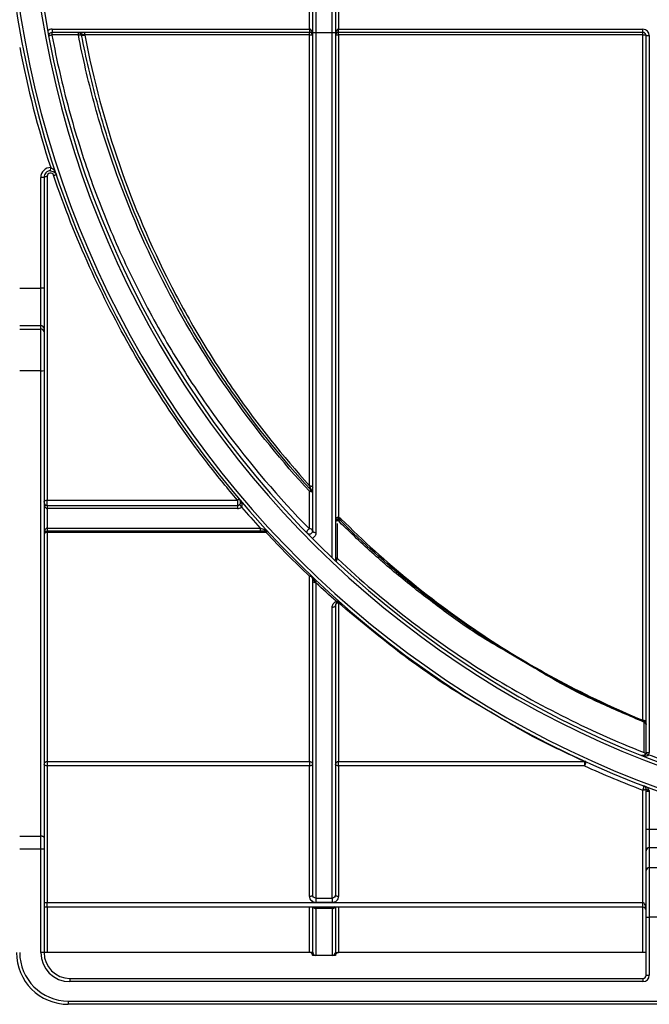
# Model space of a CAD drawing. Units: millimetres. Extents: x 8 to 493, y -84 to 291.
# Drawn here: x 138 to 152, y 195 to 216 of the extents above; entities that cross this region are included whole.
import ezdxf

# ---------------------------------------------------------------- set-up
doc = ezdxf.new("R2010")
doc.units = ezdxf.units.MM

msp = doc.modelspace()

# ---------------------------------------------------------------- linework, layer by layer
at = {"color": 7, "linetype": 'Continuous', "lineweight": 25}
for p, q in [((144.140028, 216.196864), (144.140028, 230.981955)), ((144.211456, 230.981332), (144.211456, 216.196241)), ((144.568599, 216.196241), (144.568599, 230.981332)), ((144.640028, 230.981955), (144.640028, 216.196864)), ((144.068599, 216.26767), (144.068599, 216.696241)), ((144.711456, 216.696241), (144.711456, 216.26767)), ((138.395705, 216.26767), (138.395705, 216.196241)), ((138.395705, 216.26767), (144.068599, 216.26767)), ((144.068599, 216.26767), (144.068599, 216.196241)), ((144.711456, 216.196241), (144.711456, 216.26767)), ((144.711456, 216.26767), (151.416575, 216.26767)), ((151.416575, 216.196241), (151.416575, 216.26767)), ((144.068599, 216.196241), (138.395705, 216.196241)), ((138.395705, 216.139904), (138.395705, 216.196241)), ((138.976812, 216.139904), (138.395705, 216.139904)), ((138.976812, 216.139904), (138.976812, 216.196241)), ((139.117381, 216.139904), (139.117381, 216.196241)), ((144.068599, 216.139904), (139.117381, 216.139904)), ((144.068599, 216.139904), (144.068599, 216.196241)), ((144.071456, 206.200771), (144.071456, 216.137056)), ((144.140028, 205.207791), (144.140028, 216.196864)), ((144.211456, 216.196241), (144.568599, 216.196241)), ((144.211456, 216.196241), (144.211456, 205.168802)), ((144.568599, 204.614397), (144.568599, 216.196241)), ((144.640028, 216.196864), (144.640028, 204.577665)), ((144.708599, 216.137056), (144.708599, 205.504271)), ((151.416575, 216.196241), (144.711456, 216.196241)), ((144.711456, 216.139904), (144.711456, 216.196241)), ((151.416575, 216.139904), (144.711456, 216.139904)), ((151.416575, 216.139904), (151.416575, 216.196241)), ((151.419432, 201.030445), (151.419432, 216.137056)), ((151.488004, 200.323134), (151.488004, 216.124812)), ((151.488004, 216.124812), (151.559432, 216.124812)), ((151.559432, 216.124812), (151.559432, 200.323134)), ((138.363829, 213.143652), (138.365276, 213.215066)), ((138.218079, 213.000824), (138.14665, 213.000824)), ((138.14665, 210.560122), (138.14665, 213.000824)), ((138.218079, 213.000824), (138.218079, 210.560122)), ((138.289507, 213.02368), (138.289507, 205.885116)), ((137.68234, 210.560122), (138.14665, 210.560122)), ((138.14665, 209.729042), (138.14665, 210.560122)), ((138.218079, 210.560122), (138.14665, 210.560122)), ((138.218079, 210.560122), (138.218079, 209.677099)), ((138.14665, 209.729042), (137.68234, 209.729042)), ((138.14665, 209.655165), (138.14665, 209.729042)), ((137.68234, 209.655165), (138.14665, 209.655165)), ((138.14665, 208.733856), (138.14665, 209.655165)), ((138.218079, 209.677099), (138.218079, 209.603223)), ((138.218079, 209.603223), (138.218079, 208.739495)), ((138.14665, 208.733856), (137.68234, 208.733856)), ((138.14665, 198.474403), (138.14665, 208.733856)), ((138.218079, 208.739495), (138.218079, 198.445844)), ((144.071456, 205.253934), (144.071456, 206.079688)), ((138.289507, 205.885116), (142.480373, 205.885116)), ((138.289507, 205.76767), (138.289507, 205.885116)), ((142.480373, 205.885116), (142.480373, 205.76767)), ((138.289507, 205.76767), (138.289507, 205.696241)), ((138.289507, 205.76767), (142.480373, 205.76767)), ((138.289507, 205.696241), (138.289507, 205.26767)), ((142.480373, 205.696241), (138.289507, 205.696241)), ((142.480373, 205.76767), (142.480373, 205.696241)), ((142.526719, 205.784747), (142.573065, 205.730395)), ((138.289507, 205.26767), (138.289507, 205.196241)), ((138.289507, 205.26767), (142.98171, 205.26767)), ((142.98171, 205.196241), (138.289507, 205.196241)), ((138.289507, 205.17314), (138.289507, 205.196241)), ((138.289507, 205.17314), (138.289507, 200.119877)), ((143.112655, 205.17314), (138.289507, 205.17314)), ((142.98171, 205.26767), (142.98171, 205.196241)), ((143.112655, 205.196241), (143.112655, 205.17314)), ((144.068599, 200.119877), (144.068599, 204.204996)), ((144.140028, 197.174278), (144.140028, 204.104039)), ((144.211456, 204.061196), (144.211456, 197.109956)), ((144.568599, 197.109956), (144.568599, 203.51903)), ((144.640028, 203.563759), (144.640028, 197.174278)), ((144.711456, 203.617136), (144.711456, 200.119877)), ((149.030006, 202.181556), (148.41811, 202.541745)), ((151.445147, 200.319595), (151.445147, 200.976158)), ((151.483084, 200.297083), (151.549592, 200.271032)), ((151.488004, 200.323134), (151.559432, 200.323134)), ((138.289507, 200.119877), (144.068599, 200.119877)), ((138.289507, 200.119877), (138.289507, 200.026836)), ((138.289507, 200.026836), (138.289507, 197.010273)), ((144.068599, 200.026836), (138.289507, 200.026836)), ((144.068599, 200.119877), (144.068599, 200.026836)), ((144.068599, 197.14596), (144.068599, 200.026836)), ((144.711456, 200.119877), (150.129943, 200.119877)), ((144.711456, 200.026836), (144.711456, 200.119877)), ((144.711456, 200.026836), (144.711456, 197.14596)), ((150.129943, 200.026836), (144.711456, 200.026836)), ((150.129943, 200.119877), (150.129943, 200.026836)), ((151.416575, 197.010273), (151.416575, 199.490412)), ((151.488004, 199.465004), (151.559432, 199.465004)), ((151.488004, 198.629757), (151.488004, 199.465004)), ((151.559432, 199.465004), (151.559432, 198.629757)), ((137.68234, 198.474403), (138.14665, 198.474403)), ((138.14665, 198.188814), (138.14665, 198.474403)), ((138.218079, 198.445844), (138.218079, 198.188814)), ((151.488004, 198.629757), (151.559432, 198.629757)), ((151.488004, 198.150844), (151.488004, 198.629757)), ((151.559432, 198.629757), (151.559432, 198.21926)), ((151.559432, 198.629757), (151.988004, 198.629757)), ((151.559432, 198.21926), (151.559432, 197.783796)), ((151.988004, 198.21926), (151.559432, 198.21926)), ((138.14665, 198.188814), (137.68234, 198.188814)), ((138.218079, 198.188814), (138.14665, 198.188814)), ((138.14665, 195.910527), (138.14665, 198.188814)), ((138.218079, 198.188814), (138.218079, 195.910527)), ((151.488004, 197.71538), (151.488004, 198.150844)), ((151.559432, 197.783796), (151.559432, 196.689137)), ((151.559432, 197.783796), (151.988004, 197.783796)), ((151.488004, 196.689137), (151.488004, 197.71538)), ((138.289507, 196.910527), (138.218079, 196.910527)), ((138.289507, 196.910527), (138.289507, 197.010273)), ((138.289507, 197.010273), (151.416575, 197.010273)), ((151.416575, 196.910527), (138.289507, 196.910527)), ((144.140028, 195.916438), (144.140028, 196.907901)), ((144.211456, 197.109956), (144.568599, 197.109956)), ((144.211456, 197.109956), (144.211456, 197.01461)), ((144.568599, 197.01461), (144.211456, 197.01461)), ((144.568599, 197.109956), (144.568599, 197.01461)), ((144.640028, 196.910527), (144.640028, 195.910723)), ((151.416575, 196.910527), (151.416575, 197.010273)), ((144.574376, 196.89384), (144.211325, 196.89384)), ((144.211325, 196.89384), (144.211325, 196.880756)), ((144.57432, 196.880756), (144.211325, 196.880756)), ((144.211456, 196.87908), (144.211456, 195.845009)), ((144.574313, 195.845009), (144.574313, 196.880391)), ((151.488004, 195.410527), (151.488004, 196.689137)), ((151.488004, 196.689137), (151.559432, 196.689137)), ((151.559432, 196.689137), (151.559432, 195.410527)), ((151.988004, 196.689137), (151.559432, 196.689137)), ((138.218079, 195.910527), (138.14665, 195.910527)), ((138.289507, 195.910527), (138.218079, 195.910527)), ((144.062678, 195.910527), (138.289507, 195.910527)), ((144.068844, 195.910527), (144.062678, 195.910527)), ((144.068599, 195.916438), (144.140028, 195.916438)), ((144.211456, 195.845009), (144.140028, 195.845009)), ((144.574313, 195.845009), (144.211456, 195.845009)), ((144.640028, 195.845009), (144.574313, 195.845009)), ((144.640028, 195.910723), (144.711456, 195.910723)), ((144.711456, 195.910527), (144.711211, 195.910527)), ((144.711456, 195.910723), (144.711456, 195.910527)), ((151.416575, 195.910527), (144.711456, 195.910527)), ((151.488004, 195.910527), (151.416575, 195.910527)), ((151.488004, 195.410527), (151.559432, 195.410527)), ((138.789507, 195.339098), (138.789507, 195.26767)), ((138.789507, 195.339098), (151.416575, 195.339098)), ((151.416575, 195.26767), (138.789507, 195.26767)), ((151.416575, 195.339098), (151.416575, 195.26767)), ((138.753769, 194.839098), (179.488004, 194.839098)), ((138.753769, 194.839098), (138.753769, 194.76767)), ((179.488004, 194.76767), (138.753769, 194.76767))]:
    msp.add_line(p, q, dxfattribs=at)
at = {"color": 1, "linetype": 'Continuous', "lineweight": 25}
for p, q in [((144.682885, 205.44729), (144.682885, 205.417248)), ((144.682885, 205.369397), (144.682885, 204.607763)), ((138.289507, 196.910527), (138.289507, 195.910527)), ((144.068599, 195.916438), (144.068599, 196.910527)), ((144.711456, 196.910527), (144.711456, 195.910723)), ((151.416575, 195.910527), (151.416575, 196.910527))]:
    msp.add_line(p, q, dxfattribs=at)
at = {"color": 7, "linetype": 'Continuous', "lineweight": 25, "flags": 128}
for points in [[(138.218079, 213.000824), (138.219451, 213.005283), (138.223516, 213.00957), (138.230117, 213.013522), (138.239, 213.016985), (138.249824, 213.019828), (138.262173, 213.02194), (138.275572, 213.02324), (138.289507, 213.02368)], [(138.428644, 213.046358), (138.441071, 213.049727), (138.453081, 213.052215), (138.464269, 213.053742), (138.474259, 213.054253), (138.482716, 213.053733), (138.489354, 213.0522), (138.493951, 213.049703), (138.496352, 213.046329)], [(144.071456, 206.200771), (144.084834, 206.199941), (144.097697, 206.197483), (144.109552, 206.193491), (144.119944, 206.18812), (144.128471, 206.181574), (144.134808, 206.174107), (144.13871, 206.166004), (144.140028, 206.157577)], [(144.071456, 206.079688), (144.084834, 206.078851), (144.097697, 206.076372), (144.109552, 206.072345), (144.119944, 206.066927), (144.128471, 206.060324), (144.134808, 206.052791), (144.13871, 206.044618), (144.140028, 206.036117)], [(138.218079, 205.839098), (138.219451, 205.848076), (138.223516, 205.856708), (138.230117, 205.864664), (138.239, 205.871637), (138.249824, 205.87736), (138.262173, 205.881613), (138.275572, 205.884231), (138.289507, 205.885116)], [(144.708599, 205.504271), (144.695221, 205.503399), (144.682358, 205.500817), (144.670503, 205.496625), (144.660112, 205.490984), (144.651584, 205.48411), (144.645247, 205.476267), (144.641345, 205.467757), (144.640028, 205.458907)], [(144.066556, 205.251943), (144.052401, 205.24285), (144.039181, 205.231311), (144.027766, 205.218089), (144.018911, 205.204056), (144.0132, 205.190137), (144.011009, 205.177251), (144.012483, 205.166249), (144.017526, 205.157856)], [(144.140028, 205.207791), (144.1414, 205.200185), (144.145465, 205.192871), (144.152066, 205.18613), (144.160949, 205.180222), (144.171773, 205.175373), (144.184122, 205.17177), (144.197521, 205.169551), (144.211456, 205.168802)], [(144.691895, 204.586978), (144.68299, 204.581145), (144.674701, 204.573633), (144.6676, 204.564961), (144.662177, 204.555727), (144.658808, 204.54657), (144.657724, 204.538123), (144.659002, 204.53097), (144.662552, 204.525603)], [(144.211456, 204.061196), (144.197521, 204.062019), (144.184122, 204.064457), (144.171773, 204.068416), (144.160949, 204.073744), (144.152066, 204.080237), (144.145465, 204.087644), (144.1414, 204.095681), (144.140028, 204.104039)], [(144.686026, 203.630507), (144.683698, 203.630163), (144.681043, 203.630769), (144.678098, 203.632319), (144.674905, 203.634789), (144.671509, 203.638145), (144.667958, 203.642339), (144.664303, 203.647311), (144.660595, 203.652992)], [(144.640028, 203.563759), (144.638655, 203.555033), (144.63459, 203.546642), (144.62799, 203.538909), (144.619107, 203.532131), (144.608283, 203.526568), (144.595934, 203.522435), (144.582534, 203.519889), (144.568599, 203.51903)], [(138.289507, 200.026836), (138.275572, 200.02738), (138.262173, 200.028991), (138.249824, 200.031608), (138.239, 200.03513), (138.230117, 200.039421), (138.223516, 200.044317), (138.219451, 200.049629), (138.218079, 200.055153)], [(144.140028, 200.055153), (144.138655, 200.049629), (144.13459, 200.044317), (144.12799, 200.039421), (144.119107, 200.03513), (144.108283, 200.031608), (144.095934, 200.028991), (144.082534, 200.02738), (144.068599, 200.026836)], [(144.711456, 200.026836), (144.697521, 200.02738), (144.684122, 200.028991), (144.671773, 200.031608), (144.660949, 200.03513), (144.652066, 200.039421), (144.645465, 200.044317), (144.6414, 200.049629), (144.640028, 200.055153)], [(151.488004, 199.518729), (151.486631, 199.513205), (151.482567, 199.507893), (151.475966, 199.502997), (151.467083, 199.498706), (151.456259, 199.495184), (151.44391, 199.492567), (151.43051, 199.490956), (151.416575, 199.490412)], [(151.488004, 199.518729), (151.489169, 199.514453), (151.492629, 199.510317), (151.498268, 199.506455), (151.505904, 199.502994), (151.515287, 199.500046), (151.526111, 199.497708), (151.538023, 199.496056), (151.550633, 199.495145)], [(138.218079, 198.445844), (138.216706, 198.451415), (138.212641, 198.456773), (138.206041, 198.46171), (138.197158, 198.466038), (138.186334, 198.46959), (138.173985, 198.472229), (138.160585, 198.473854), (138.14665, 198.474403)], [(144.140028, 197.174278), (144.138655, 197.168753), (144.13459, 197.163441), (144.12799, 197.158545), (144.119107, 197.154254), (144.108283, 197.150732), (144.095934, 197.148116), (144.082534, 197.146504), (144.068599, 197.14596)], [(144.711456, 197.14596), (144.697521, 197.146504), (144.684122, 197.148116), (144.671773, 197.150732), (144.660949, 197.154254), (144.652066, 197.158545), (144.645465, 197.163441), (144.6414, 197.168753), (144.640028, 197.174278)]]:
    msp.add_lwpolyline(points, dxfattribs=at)
at = {"color": 7, "linetype": 'Continuous', "lineweight": 25}
for centre, radius, start, end in [((159.202289, 220.004259), 21.843733, 180.5, 359.5), ((159.202289, 220.004259), 21.772304, 180.5, 359.5), ((159.202289, 220.004259), 21.308018, 180.5, 359.5), ((159.202289, 220.004259), 21.23659, 180.5, 359.5), ((138.395705, 216.124812), 0.142857, 90, 130.3943682), ((151.416575, 216.124812), 0.142857, 0, 90), ((138.395705, 216.124812), 0.071429, 90, 190.5616845), ((138.395904, 216.024395), 0.112179, 91.5360475, 128.8818941), ((138.898822, 216.152925), 0.089606, 352.8018891, 28.9081856), ((139.081456, 216.240767), 0.108004, 251.6267369, 289.5301324), ((144.068599, 216.124812), 0.071429, 0, 90), ((144.088053, 216.031863), 0.106494, 60.7871509, 98.96566), ((144.1936, 218.243012), 2.046849, 268.5002094, 270.4998287), ((144.586455, 218.243012), 2.046849, 269.5001713, 271.4997906), ((144.711456, 216.124812), 0.071429, 90, 180), ((144.692003, 216.031863), 0.106494, 81.03434, 119.2128491), ((151.416575, 216.124812), 0.071429, 0, 90), ((151.436029, 216.031863), 0.106494, 60.7871509, 98.96566), ((159.202289, 220.004259), 21.915161, 190.8977087, 198.0468384), ((138.360936, 213.000824), 0.214286, 88.8395017, 180), ((138.360936, 213.000824), 0.142857, 88.8395017, 180), ((138.155064, 209.665529), 0.064068, 10.4046203, 97.5464702), ((138.155064, 209.591652), 0.064068, 10.4046203, 97.5464702), ((138.164396, 208.964267), 0.231093, 265.5958725, 283.4324719), ((144.104595, 206.139668), 0.024346, 225.1340955, 271.0532473), ((144.079733, 206.060578), 0.060315, 1.4831637, 65.1896389), ((144.071456, 206.038514), 0.068571, 0, 42.7069814), ((138.289507, 205.839098), 0.071429, 180, 270), ((142.507728, 205.847831), 0.046243, 54.0518377, 126.2663513), ((142.480373, 205.839098), 0.071429, 270, 310.4547319), ((142.480373, 205.839098), 0.142857, 270, 310.4547319), ((159.202289, 220.004259), 21.915161, 220.6414776, 222.2555199), ((144.707716, 205.40193), 0.068093, 65.89545, 173.7467523), ((144.708599, 205.378354), 0.068571, 45.2819901, 179.998025), ((144.726268, 205.536464), 0.072968, 277.2880152, 300.7465824), ((138.289507, 205.124812), 0.071429, 90, 180), ((138.279825, 205.110501), 0.063383, 81.2127599, 166.9507186), ((143.121899, 205.240542), 0.045256, 187.0358703, 258.2130528), ((144.080836, 205.193852), 0.06081, 13.2519323, 98.8735756), ((144.610293, 204.578903), 0.02976, 310.9652143, 357.6165516), ((144.677455, 204.569933), 0.038217, 81.8313438, 168.3269646), ((144.093403, 204.169129), 0.043609, 55.7845344, 124.6656636), ((144.077185, 204.141612), 0.063963, 10.7357699, 97.7139047), ((144.199026, 204.160824), 0.059448, 187.0502251, 265.9964018), ((144.703571, 203.553207), 0.064413, 82.968134, 170.570997), ((144.735229, 203.581609), 0.042746, 56.7174521, 123.7887534), ((151.423755, 200.966148), 0.064443, 4.4491396, 93.8464944), ((151.448193, 200.956085), 0.035571, 34.0078849, 101.6381304), ((151.451673, 201.024937), 0.021408, 247.7866605, 250.3844273), ((151.419449, 200.940952), 0.068555, 0.003793, 68.5791551), ((151.467605, 201.027378), 0.030632, 240.0000656, 241.5621696), ((151.419442, 200.940664), 0.068562, 0.0013336, 60.6774816), ((151.416575, 200.323134), 0.071429, 338.6099615, 0), ((151.416575, 200.323134), 0.142857, 338.6099615, 0), ((159.202289, 220.004259), 21.165161, 248.8033247, 250.0709262), ((138.286312, 200.051627), 0.068324, 87.3196181, 177.0417097), ((144.071794, 200.051627), 0.068324, 2.9582903, 92.6803819), ((144.708261, 200.051627), 0.068324, 87.3196181, 177.0417097), ((150.145075, 200.085485), 0.037574, 67.4024092, 113.7485225), ((149.999151, 200.119624), 0.160363, 324.6468958, 0.1964872), ((159.202289, 219.975942), 21.915161, 245.545166, 249.1902448), ((151.257352, 199.583834), 0.184607, 329.5983504, 0.5165855), ((151.557958, 198.149305), 0.069971, 88.7925635, 178.7393909), ((151.557958, 197.713841), 0.069971, 88.7925635, 178.7393909), ((144.142484, 196.958099), 0.047635, 267.0446137, 271.4770091), ((144.575269, 196.9468), 0.066051, 269.1763374, 325.9900744), ((144.63759, 196.954902), 0.044443, 268.493939, 273.1447791), ((151.416575, 196.839098), 0.071429, 0, 90), ((138.753769, 195.910527), 1.142857, 180, 270), ((138.753769, 195.910527), 1.071429, 180, 270), ((138.789507, 195.910527), 0.642857, 180, 270), ((138.789507, 195.910527), 0.571429, 180, 270), ((144.211456, 195.916438), 0.071429, 180, 270), ((144.574313, 195.910723), 0.065714, 270, 0), ((151.416575, 195.410527), 0.142857, 270, 0), ((151.416575, 195.410527), 0.071429, 270, 0)]:
    msp.add_arc(centre, radius, start, end, dxfattribs=at)
at = {"color": 1, "linetype": 'Continuous', "lineweight": 25}
for centre, radius, start, end in [((151.447714, 200.935674), 0.040564, 7.274318, 93.6293077), ((144.210716, 196.951165), 0.072089, 214.3141354, 270.5886241), ((144.209365, 196.951566), 0.070837, 215.4045235, 271.5861229), ((144.574995, 196.946699), 0.066311, 269.411327, 326.2535221)]:
    msp.add_arc(centre, radius, start, end, dxfattribs=at)
at = {"color": 7, "linetype": 'Continuous', "lineweight": 25}
for centre, major_axis, ratio, start_param, end_param in [((144.068599, 216.124812), (0, 0.142857), 0.5, 4.71238898, 6.283185307), ((144.711456, 216.124812), (0, 0.142857), 0.5, 0, 1.570796327), ((138.289507, 205.839098), (0, 0.142857), 0.5, 1.570796327, 3.141592654), ((138.289507, 205.124812), (0, 0.142857), 0.5, 0, 1.570796327), ((138.289507, 196.981955), (0.071429, 0), 0.396445428, 1.570796327, 3.141592654), ((151.416575, 196.839098), (0, 0.171175), 0.417284695, 4.71238898, 6.283185307)]:
    msp.add_ellipse(centre, major_axis=major_axis, ratio=ratio, start_param=start_param, end_param=end_param, dxfattribs=at)
for points, knots in [([(138.395705, 216.139904), (138.395659, 216.139904), (138.395612, 216.139903), (138.395565, 216.139901), (138.395247, 216.139885), (138.394926, 216.139815), (138.394631, 216.139695), (138.394331, 216.139574), (138.394049, 216.139399), (138.393808, 216.139186), (138.393564, 216.13897), (138.393356, 216.138709), (138.3932, 216.138425), (138.393043, 216.13814), (138.392935, 216.137824), (138.392884, 216.137505), (138.392833, 216.137185), (138.392837, 216.136852), (138.392897, 216.136534)], [0, 0, 0, 0, 0.00000098190755, 0.00000098190755, 0.00000098190755, 0.00000777967679, 0.00000777967679, 0.00000777967679, 0.00001468383417, 0.00001468383417, 0.00001468383417, 0.00002167393438, 0.00002167393438, 0.00002167393438, 0.00002868417747, 0.00002868417747, 0.00002868417747, 0.0000356908799, 0.0000356908799, 0.0000356908799, 0.0000356908799]), ([(138.392897, 216.136534), (138.444934, 215.85831), (138.502498, 215.581726), (138.627542, 215.035587), (138.695024, 214.765899), (138.91171, 213.96653), (139.075126, 213.446526), (139.4373, 212.430505), (139.636065, 211.934492), (139.959451, 211.207524), (140.071459, 210.968047), (140.303755, 210.494672), (140.424279, 210.26037), (140.794864, 209.571538), (141.054649, 209.129389), (141.597526, 208.276034), (141.880624, 207.864837), (142.762706, 206.674184), (143.39425, 205.937436), (144.066556, 205.251943)], [0, 0, 0, 0, 0.0625, 0.0625, 0.125, 0.125, 0.25, 0.25, 0.375, 0.375, 0.4375, 0.4375, 0.5, 0.5, 0.625, 0.625, 0.75, 0.75, 1, 1, 1, 1]), ([(144.071456, 206.079688), (143.46684, 206.732429), (142.899986, 207.428886), (141.845827, 208.91877), (141.358444, 209.712058), (140.474525, 211.412838), (140.088416, 212.300616), (139.599937, 213.693045), (139.452271, 214.167389), (139.25505, 214.89532), (139.193361, 215.140704), (139.078422, 215.637186), (139.025298, 215.887788), (138.976812, 216.139904)], [0, 0, 0, 0, 0.25, 0.25, 0.5, 0.5, 0.75, 0.75, 0.875, 0.875, 0.9375, 0.9375, 1, 1, 1, 1]), ([(139.117381, 216.139904), (139.103898, 216.142207), (139.090678, 216.144982), (139.067003, 216.152875), (139.056678, 216.158224), (139.037031, 216.171793), (139.027174, 216.179934), (139.004089, 216.192239), (138.990646, 216.196241), (138.977263, 216.196241)], [0, 0, 0, 0, 0.25, 0.25, 0.5, 0.5, 0.75, 0.75, 1, 1, 1, 1]), ([(139.047412, 216.138268), (139.044387, 216.15404), (139.036108, 216.16858), (139.010736, 216.190065), (138.994341, 216.196241), (138.977263, 216.196241)], [0, 0, 0, 0, 0.5, 0.5, 1, 1, 1, 1]), ([(138.987722, 216.141697), (139.003849, 216.144126), (139.018896, 216.145109), (139.04031, 216.143868), (139.046769, 216.141623), (139.047412, 216.138268)], [0, 0, 0, 0, 0.5, 0.5, 1, 1, 1, 1]), ([(144.08742, 206.122412), (143.487852, 206.775235), (142.925727, 207.471647), (142.141784, 208.588871), (141.890392, 208.973425), (141.529064, 209.569889), (141.411251, 209.771986), (141.181083, 210.183029), (141.068503, 210.392421), (140.523242, 211.450602), (140.142802, 212.332768), (139.661661, 213.714068), (139.516262, 214.184213), (139.257301, 215.14524), (139.143732, 215.636117), (139.047412, 216.138268)], [0, 0, 0, 0, 0.25, 0.25, 0.375, 0.375, 0.4375, 0.4375, 0.5, 0.5, 0.75, 0.75, 0.875, 0.875, 1, 1, 1, 1]), ([(139.117562, 216.138976), (139.307679, 215.144596), (139.564847, 214.194178), (140.195698, 212.369115), (140.569523, 211.494569), (141.105005, 210.445087), (141.215646, 210.237214), (141.441878, 209.829032), (141.557672, 209.628311), (141.912792, 209.035824), (142.159846, 208.653716), (142.930198, 207.543251), (143.482501, 206.850579), (144.071456, 206.200771)], [0, 0, 0, 0, 0.25, 0.25, 0.5, 0.5, 0.5625, 0.5625, 0.625, 0.625, 0.75, 0.75, 1, 1, 1, 1]), ([(144.071456, 216.137056), (144.071456, 216.137379), (144.0714, 216.137706), (144.071291, 216.13801), (144.071182, 216.138315), (144.071018, 216.138606), (144.070812, 216.138857), (144.070608, 216.139107), (144.070356, 216.139326), (144.070078, 216.139493), (144.069804, 216.139658), (144.069496, 216.139779), (144.069182, 216.139844), (144.068991, 216.139884), (144.068794, 216.139904), (144.068599, 216.139904)], [0, 0, 0, 0, 0.00000688819432, 0.00000688819432, 0.00000688819432, 0.00001378390932, 0.00001378390932, 0.00001378390932, 0.00002063433072, 0.00002063433072, 0.00002063433072, 0.00002738337485, 0.00002738337485, 0.00002738337485, 0.00003144828656, 0.00003144828656, 0.00003144828656, 0.00003144828656]), ([(144.711456, 216.139904), (144.71114, 216.139904), (144.71082, 216.13985), (144.710522, 216.139748), (144.710224, 216.139645), (144.70994, 216.13949), (144.709693, 216.139297), (144.709444, 216.139103), (144.709226, 216.138864), (144.709055, 216.1386), (144.708882, 216.138333), (144.708754, 216.138033), (144.708679, 216.137724), (144.708626, 216.137506), (144.708599, 216.13728), (144.708599, 216.137056)], [0, 0, 0, 0, 0.00000663480897, 0.00000663480897, 0.00000663480897, 0.00001326253414, 0.00001326253414, 0.00001326253414, 0.00001993055327, 0.00001993055327, 0.00001993055327, 0.00002669535111, 0.00002669535111, 0.00002669535111, 0.00003145045855, 0.00003145045855, 0.00003145045855, 0.00003145045855]), ([(151.419432, 216.137056), (151.419432, 216.137379), (151.419376, 216.137706), (151.419267, 216.13801), (151.419158, 216.138315), (151.418994, 216.138606), (151.418788, 216.138857), (151.418584, 216.139107), (151.418332, 216.139326), (151.418054, 216.139493), (151.41778, 216.139658), (151.417473, 216.139779), (151.417158, 216.139844), (151.416967, 216.139884), (151.416771, 216.139904), (151.416575, 216.139904)], [0, 0, 0, 0, 0.00000688819432, 0.00000688819432, 0.00000688819432, 0.00001378390932, 0.00001378390932, 0.00001378390932, 0.00002063433072, 0.00002063433072, 0.00002063433072, 0.00002738337485, 0.00002738337485, 0.00002738337485, 0.00003144828656, 0.00003144828656, 0.00003144828656, 0.00003144828656]), ([(138.365276, 213.215066), (138.38413, 213.209366), (138.399833, 213.197878), (138.427069, 213.172494), (138.438722, 213.158118), (138.469514, 213.113184), (138.484967, 213.080209), (138.496352, 213.046329)], [0, 0, 0, 0, 0.25, 0.25, 0.5, 0.5, 1, 1, 1, 1]), ([(138.428644, 213.046358), (138.423378, 213.061979), (138.41274, 213.075564), (138.383621, 213.0933), (138.365833, 213.096742), (138.331989, 213.09098), (138.316457, 213.081791), (138.295315, 213.056302), (138.289507, 213.040073), (138.289507, 213.02368)], [0, 0, 0, 0, 0.25, 0.25, 0.5, 0.5, 0.75, 0.75, 1, 1, 1, 1]), ([(138.363829, 213.143652), (138.383526, 213.143253), (138.401863, 213.138654), (138.431769, 213.125943), (138.444188, 213.117719), (138.464864, 213.099791), (138.473369, 213.089838), (138.487129, 213.068941), (138.492463, 213.057901), (138.496352, 213.046329)], [0, 0, 0, 0, 0.25, 0.25, 0.5, 0.5, 0.75, 0.75, 1, 1, 1, 1]), ([(142.480373, 205.885116), (142.26927, 206.133516), (142.062307, 206.388295), (141.758347, 206.780473), (141.658108, 206.912868), (141.459847, 207.181082), (141.361789, 207.316959), (140.878769, 208.002839), (140.514323, 208.573912), (139.832321, 209.763881), (139.514744, 210.382757), (138.931195, 211.673198), (138.665183, 212.344723), (138.428644, 213.046358)], [0, 0, 0, 0, 0.125, 0.125, 0.1875, 0.1875, 0.25, 0.25, 0.5, 0.5, 0.75, 0.75, 1, 1, 1, 1]), ([(144.105042, 206.115326), (144.099546, 206.127382), (144.093944, 206.140937), (144.082737, 206.169612), (144.077108, 206.18481), (144.071456, 206.200771)], [0, 0, 0, 0, 0.5, 0.5, 1, 1, 1, 1]), ([(144.071456, 206.079688), (144.082021, 206.086221), (144.092371, 206.090162), (144.110017, 206.092051), (144.117286, 206.089961), (144.121845, 206.085023)], [0, 0, 0, 0, 0.5, 0.5, 1, 1, 1, 1]), ([(144.121845, 206.085023), (144.1157, 206.09168), (144.109662, 206.098231), (144.098214, 206.110665), (144.09273, 206.116631), (144.08742, 206.122412)], [0, 0, 0, 0, 0.5, 0.5, 1, 1, 1, 1]), ([(144.121845, 206.085023), (144.121453, 206.085447), (144.120538, 206.087215), (144.117981, 206.09194), (144.116424, 206.094775), (144.111606, 206.103462), (144.108233, 206.109512), (144.105042, 206.115326)], [0, 0, 0, 0, 0.25, 0.25, 0.5, 0.5, 1, 1, 1, 1]), ([(142.526719, 205.784747), (142.53279, 205.789923), (142.537696, 205.795961), (142.544708, 205.807352), (142.546995, 205.812787), (142.551762, 205.82813), (142.552238, 205.837092), (142.55014, 205.861479), (142.54392, 205.87459), (142.534875, 205.885267)], [0, 0, 0, 0, 0.125, 0.125, 0.25, 0.25, 0.5, 0.5, 1, 1, 1, 1]), ([(142.573065, 205.730395), (142.57915, 205.73555), (142.583162, 205.74265), (142.587511, 205.757167), (142.588073, 205.764622), (142.587246, 205.786502), (142.583465, 205.800432), (142.56836, 205.84003), (142.553006, 205.863863), (142.534875, 205.885267)], [0, 0, 0, 0, 0.125, 0.125, 0.25, 0.25, 0.5, 0.5, 1, 1, 1, 1]), ([(144.708599, 205.504271), (144.711378, 205.495908), (144.715809, 205.489539), (144.726013, 205.477061), (144.73125, 205.470839), (144.735525, 205.464085)], [0, 0, 0, 0, 0.5, 0.5, 1, 1, 1, 1]), ([(144.735525, 205.464085), (144.739267, 205.456076), (144.74295, 205.448689), (144.750127, 205.435851), (144.75369, 205.430209), (144.756866, 205.427061)], [0, 0, 0, 0, 0.5, 0.5, 1, 1, 1, 1]), ([(151.44358, 201.005118), (150.809893, 201.263897), (150.201209, 201.549162), (149.021577, 202.172738), (148.450784, 202.511069), (147.341602, 203.243273), (146.80327, 203.637138), (145.757074, 204.485093), (145.249227, 204.939151), (144.756866, 205.427061)], [0, 0, 0, 0, 0.25, 0.25, 0.5, 0.5, 0.75, 0.75, 1, 1, 1, 1]), ([(144.763573, 205.473753), (145.253484, 204.983754), (145.758885, 204.527742), (146.800151, 203.676048), (147.335999, 203.280398), (148.440125, 202.544722), (149.008346, 202.204705), (150.182673, 201.577796), (150.788626, 201.290885), (151.419432, 201.030445)], [0, 0, 0, 0, 0.25, 0.25, 0.5, 0.5, 0.75, 0.75, 1, 1, 1, 1]), ([(142.98171, 205.26767), (142.998023, 205.262078), (143.014246, 205.256517), (143.046359, 205.245505), (143.062012, 205.240136), (143.076984, 205.234999)], [0, 0, 0, 0, 0.5, 0.5, 1, 1, 1, 1]), ([(143.112655, 205.196241), (143.0934, 205.196241), (143.072416, 205.196241), (143.027825, 205.196241), (143.004909, 205.196241), (142.98171, 205.196241)], [0, 0, 0, 0, 0.5, 0.5, 1, 1, 1, 1]), ([(143.076984, 205.234999), (143.094514, 205.228985), (143.110215, 205.219814), (143.139508, 205.198598), (143.152916, 205.18648), (143.165096, 205.173309)], [0, 0, 0, 0, 0.5, 0.5, 1, 1, 1, 1]), ([(143.112655, 205.196241), (143.124663, 205.196241), (143.134473, 205.193493), (143.151733, 205.185359), (143.159023, 205.179876), (143.165096, 205.173309)], [0, 0, 0, 0, 0.5, 0.5, 1, 1, 1, 1]), ([(144.017526, 205.157856), (144.022138, 205.153139), (144.027597, 205.148804), (144.041038, 205.141451), (144.048921, 205.138558), (144.066433, 205.135848), (144.07598, 205.136226), (144.092759, 205.140025), (144.100341, 205.143384), (144.112764, 205.151177), (144.117939, 205.155751), (144.126364, 205.165297), (144.129689, 205.170318), (144.137607, 205.185961), (144.140028, 205.196799), (144.140028, 205.207791)], [0, 0, 0, 0, 0.125, 0.125, 0.25, 0.25, 0.375, 0.375, 0.5, 0.5, 0.625, 0.625, 0.75, 0.75, 1, 1, 1, 1]), ([(144.066556, 205.251943), (144.066718, 205.251778), (144.066907, 205.251626), (144.06712, 205.251497), (144.06731, 205.251382), (144.067524, 205.251285), (144.06775, 205.251214), (144.067973, 205.251146), (144.068213, 205.251102), (144.068453, 205.25109), (144.068724, 205.251076), (144.069004, 205.251102), (144.069262, 205.251164), (144.06952, 205.251225), (144.069764, 205.251322), (144.069981, 205.251441), (144.07025, 205.25159), (144.070484, 205.251776), (144.070677, 205.251979), (144.070935, 205.252252), (144.071126, 205.252562), (144.071254, 205.252881), (144.071389, 205.253221), (144.071456, 205.25358), (144.071456, 205.253934)], [0, 0, 0, 0, 0.00000577642852, 0.00000577642852, 0.00000577642852, 0.00001094204355, 0.00001094204355, 0.00001094204355, 0.00001601397997, 0.00001601397997, 0.00001601397997, 0.00002176332664, 0.00002176332664, 0.00002176332664, 0.00002746080881, 0.00002746080881, 0.00002746080881, 0.00003454374259, 0.00003454374259, 0.00003454374259, 0.00004405863342, 0.00004405863342, 0.00004405863342, 0.000054194999, 0.000054194999, 0.000054194999, 0.000054194999]), ([(144.211456, 205.168802), (144.211456, 205.156142), (144.209814, 205.143742), (144.203309, 205.119453), (144.198333, 205.107393), (144.185213, 205.084982), (144.177126, 205.074575), (144.157353, 205.055636), (144.145858, 205.047341), (144.132883, 205.04078)], [0, 0, 0, 0, 0.25, 0.25, 0.5, 0.5, 0.75, 0.75, 1, 1, 1, 1]), ([(144.691895, 204.586978), (145.199132, 204.111435), (145.71993, 203.6699), (146.787829, 202.847369), (147.334916, 202.466404), (148.456631, 201.760271), (149.031208, 201.435115), (150.212083, 200.837825), (150.818383, 200.565624), (151.445147, 200.319595)], [0, 0, 0, 0, 0.25, 0.25, 0.5, 0.5, 0.75, 0.75, 1, 1, 1, 1]), ([(144.194876, 204.101521), (144.185986, 204.122028), (144.174139, 204.140175), (144.147915, 204.174468), (144.13341, 204.190405), (144.117925, 204.20519)], [0, 0, 0, 0, 0.5, 0.5, 1, 1, 1, 1]), ([(144.140028, 204.153527), (144.140028, 204.165655), (144.137294, 204.175196), (144.129459, 204.192058), (144.124209, 204.19919), (144.117925, 204.20519)], [0, 0, 0, 0, 0.5, 0.5, 1, 1, 1, 1]), ([(144.568599, 203.51903), (144.568599, 203.532392), (144.570425, 203.545543), (144.577802, 203.571409), (144.583445, 203.584204), (144.606071, 203.619829), (144.629623, 203.641151), (144.660595, 203.652992)], [0, 0, 0, 0, 0.25, 0.25, 0.5, 0.5, 1, 1, 1, 1]), ([(144.686026, 203.630507), (144.676548, 203.626896), (144.6693, 203.621957), (144.657634, 203.611375), (144.653213, 203.605656), (144.642983, 203.58817), (144.640028, 203.575953), (144.640028, 203.563759)], [0, 0, 0, 0, 0.25, 0.25, 0.5, 0.5, 1, 1, 1, 1]), ([(144.660595, 203.652992), (144.678644, 203.65607), (144.696722, 203.652299), (144.729978, 203.638976), (144.745364, 203.629087), (144.758686, 203.617344)], [0, 0, 0, 0, 0.5, 0.5, 1, 1, 1, 1]), ([(144.686026, 203.630507), (144.701068, 203.636239), (144.714948, 203.636192), (144.739369, 203.630689), (144.750019, 203.624984), (144.758686, 203.617344)], [0, 0, 0, 0, 0.5, 0.5, 1, 1, 1, 1]), ([(151.441017, 200.990925), (151.129957, 201.123422), (150.507826, 201.388423), (149.715314, 201.767165), (149.25276, 202.04739), (149.075564, 202.154739)], [0, 0, 0, 0, 0.381531903, 0.763076827, 1, 1, 1, 1]), ([(150.129943, 200.119877), (149.658223, 200.339277), (148.992684, 200.648822), (148.351526, 201.036247), (148.164807, 201.149073)], [0, 0, 0, 0, 0.708778666, 1, 1, 1, 1]), ([(151.452289, 201.000849), (151.459908, 200.996451), (151.468735, 200.989443), (151.483016, 200.968175), (151.488004, 200.953585), (151.488004, 200.93899)], [0, 0, 0, 0, 0.5, 0.5, 1, 1, 1, 1]), ([(151.453018, 201.000442), (151.460535, 200.995982), (151.469119, 200.989056), (151.479694, 200.973049), (151.482679, 200.966961), (151.486854, 200.953561), (151.488004, 200.94613), (151.488004, 200.93899)], [0, 0, 0, 0, 0.5, 0.5, 0.75, 0.75, 1, 1, 1, 1]), ([(151.483084, 200.297083), (151.48017, 200.289644), (151.47606, 200.283027), (151.467563, 200.272664), (151.463158, 200.268719), (151.450162, 200.259185), (151.4418, 200.255806), (151.417923, 200.249858), (151.403399, 200.251532), (151.3903, 200.256714)], [0, 0, 0, 0, 0.125, 0.125, 0.25, 0.25, 0.5, 0.5, 1, 1, 1, 1]), ([(151.549592, 200.271032), (151.546652, 200.2636), (151.541208, 200.257515), (151.528853, 200.248666), (151.521973, 200.245688), (151.500965, 200.239275), (151.486523, 200.238259), (151.444047, 200.239566), (151.416437, 200.246374), (151.3903, 200.256714)], [0, 0, 0, 0, 0.125, 0.125, 0.25, 0.25, 0.5, 0.5, 1, 1, 1, 1]), ([(151.474207, 200.280936), (151.469586, 200.289274), (151.464717, 200.296469), (151.455003, 200.30917), (151.450053, 200.314771), (151.445147, 200.319595)], [0, 0, 0, 0, 0.5, 0.5, 1, 1, 1, 1]), ([(151.488004, 199.518729), (151.488004, 199.52983), (151.48572, 199.538317), (151.479753, 199.552983), (151.475971, 199.558964), (151.463234, 199.574438), (151.453038, 199.581285), (151.441951, 199.585498)], [0, 0, 0, 0, 0.25, 0.25, 0.5, 0.5, 1, 1, 1, 1]), ([(151.550633, 199.495145), (151.546983, 199.507627), (151.539879, 199.517918), (151.523801, 199.536371), (151.514704, 199.544343), (151.485621, 199.565958), (151.464175, 199.577052), (151.441951, 199.585498)], [0, 0, 0, 0, 0.25, 0.25, 0.5, 0.5, 1, 1, 1, 1]), ([(144.068599, 197.14596), (144.068599, 197.111297), (144.084096, 197.077306), (144.12361, 197.040973), (144.139454, 197.031215), (144.174051, 197.018029), (144.192577, 197.01461), (144.211456, 197.01461)], [0, 0, 0, 0, 0.5, 0.5, 0.75, 0.75, 1, 1, 1, 1]), ([(144.211456, 197.109956), (144.192533, 197.109956), (144.174047, 197.116974), (144.147735, 197.140724), (144.140028, 197.157345), (144.140028, 197.174278)], [0, 0, 0, 0, 0.5, 0.5, 1, 1, 1, 1]), ([(144.640028, 197.174278), (144.640028, 197.157345), (144.63235, 197.140767), (144.606051, 197.116995), (144.587523, 197.109956), (144.568599, 197.109956)], [0, 0, 0, 0, 0.5, 0.5, 1, 1, 1, 1]), ([(144.568599, 197.01461), (144.606359, 197.01461), (144.643361, 197.028908), (144.682853, 197.065271), (144.693442, 197.079834), (144.707752, 197.111622), (144.711456, 197.128628), (144.711456, 197.14596)], [0, 0, 0, 0, 0.5, 0.5, 0.75, 0.75, 1, 1, 1, 1]), ([(144.143711, 196.910479), (144.14266, 196.910506), (144.141609, 196.910522), (144.140557, 196.910526), (144.14038, 196.910526), (144.140204, 196.910527), (144.140028, 196.910527)], [0, 0, 0, 0, 0.00002704849823, 0.00002704849823, 0.00002704849823, 0.0000315859844, 0.0000315859844, 0.0000315859844, 0.0000315859844]), ([(144.141645, 196.910456), (144.141836, 196.910449), (144.142451, 196.910425), (144.148671, 196.910205), (144.157156, 196.909568), (144.16004, 196.908944), (144.160669, 196.908807)], [0, 0, 0, 0, 0.0214145431, 0.0689438461, 0.7967125583, 1, 1, 1, 1]), ([(144.143711, 196.910479), (144.144871, 196.910449), (144.146289, 196.910431), (144.148951, 196.910377), (144.150284, 196.910347), (144.154277, 196.91024), (144.156927, 196.91015), (144.164821, 196.909801), (144.170015, 196.909468), (144.175093, 196.908959)], [0, 0, 0, 0, 0.125, 0.125, 0.25, 0.25, 0.5, 0.5, 1, 1, 1, 1]), ([(144.160483, 196.908567), (144.160747, 196.908275), (144.166126, 196.902312), (144.184147, 196.895542), (144.202266, 196.894407), (144.211325, 196.89384)], [0, 0, 0, 0, 0.025129042, 0.512564521, 1, 1, 1, 1]), ([(144.175093, 196.908959), (144.17843, 196.908582), (144.185532, 196.907779), (144.194251, 196.905917), (144.201094, 196.903622), (144.20596, 196.901167), (144.209837, 196.898091), (144.210847, 196.895206), (144.211325, 196.89384)], [0, 0, 0, 0, 0.214694026, 0.456961792, 0.601610404, 0.728138549, 0.871231086, 1, 1, 1, 1]), ([(144.634297, 196.924592), (144.62884, 196.914996), (144.618997, 196.906345), (144.59492, 196.895514), (144.581079, 196.893374), (144.56873, 196.89384)], [0, 0, 0, 0, 0.5, 0.5, 1, 1, 1, 1]), ([(144.574376, 196.89384), (144.582575, 196.894283), (144.595183, 196.894966), (144.610417, 196.900736), (144.62078, 196.906905), (144.628213, 196.91323), (144.631162, 196.917745), (144.632132, 196.919229)], [0, 0, 0, 0, 0.344294131, 0.529429613, 0.718430936, 0.907432259, 1, 1, 1, 1]), ([(144.574376, 196.89384), (144.574654, 196.894973), (144.575226, 196.8973), (144.577808, 196.90022), (144.581597, 196.902752), (144.586171, 196.904656), (144.59117, 196.906127), (144.597192, 196.907471), (144.601882, 196.908136), (144.604736, 196.908541)], [0, 0, 0, 0, 0.117582936, 0.241556313, 0.377573188, 0.529952071, 0.653209794, 0.788893621, 1, 1, 1, 1]), ([(144.604736, 196.908541), (144.609821, 196.909195), (144.61505, 196.909619), (144.623037, 196.910063), (144.625725, 196.910178), (144.629773, 196.910312), (144.631126, 196.910351), (144.633823, 196.910418), (144.635248, 196.910441), (144.636421, 196.910475)], [0, 0, 0, 0, 0.5, 0.5, 0.75, 0.75, 0.875, 0.875, 1, 1, 1, 1]), ([(144.621637, 196.909326), (144.620718, 196.908907), (144.618915, 196.908084), (144.620844, 196.908818), (144.627034, 196.90981), (144.633208, 196.910217), (144.638392, 196.910452), (144.6388, 196.91047)], [0, 0, 0, 0, 0.207612982, 0.407434797, 0.632788985, 0.97112207, 1, 1, 1, 1]), ([(144.636421, 196.910475), (144.637451, 196.910505), (144.638481, 196.910521), (144.63951, 196.910526), (144.639683, 196.910526), (144.639855, 196.910527), (144.640028, 196.910527)], [0, 0, 0, 0, 0.00002706413767, 0.00002706413767, 0.00002706413767, 0.00003159501549, 0.00003159501549, 0.00003159501549, 0.00003159501549]), ([(144.062678, 195.910527), (144.064504, 195.912343), (144.066326, 195.914165), (144.068147, 195.915986), (144.068298, 195.916137), (144.068448, 195.916287), (144.068599, 195.916438)], [0, 0, 0, 0, 0.0000540950524, 0.0000540950524, 0.0000540950524, 0.00005856718836, 0.00005856718836, 0.00005856718836, 0.00005856718836]), ([(144.140028, 195.845009), (144.140028, 195.845009), (144.139947, 195.847481), (144.138594, 195.854683), (144.137933, 195.857649), (144.135491, 195.865089), (144.133675, 195.869693), (144.127565, 195.880218), (144.123483, 195.88553), (144.114552, 195.894345), (144.1098, 195.89793), (144.094091, 195.907001), (144.081801, 195.910527), (144.068844, 195.910527)], [0, 0, 0, 0, 0.25, 0.25, 0.375, 0.375, 0.5, 0.5, 0.625, 0.625, 0.75, 0.75, 1, 1, 1, 1]), ([(144.711211, 195.910527), (144.698376, 195.910527), (144.686269, 195.907064), (144.670858, 195.898331), (144.6662, 195.894882), (144.657539, 195.886609), (144.653366, 195.881465), (144.646896, 195.870792), (144.644833, 195.865796), (144.642218, 195.858037), (144.641528, 195.854991), (144.640114, 195.847604), (144.640028, 195.845009), (144.640028, 195.845009)], [0, 0, 0, 0, 0.25, 0.25, 0.375, 0.375, 0.5, 0.5, 0.625, 0.625, 0.75, 0.75, 1, 1, 1, 1])]:
    msp.add_open_spline(points, degree=3, knots=knots, dxfattribs=at)
for points in [[(138.987722, 216.141697), (138.984119, 216.141155), (138.98046, 216.140553), (138.976812, 216.139904)], [(139.117381, 216.139904), (139.117443, 216.139595), (139.117503, 216.139286), (139.117562, 216.138976)], [(144.708599, 205.504271), (144.730929, 205.499097), (144.749581, 205.487747), (144.763573, 205.473753)], [(144.068599, 204.204996), (143.743177, 204.514692), (143.424397, 204.837133), (143.112655, 205.17314)], [(144.682885, 204.607763), (144.682885, 204.600327), (144.685559, 204.592918), (144.691895, 204.586978)], [(144.140028, 204.104039), (144.140028, 204.122056), (144.140028, 204.138593), (144.140028, 204.153527)], [(144.194876, 204.101521), (144.200379, 204.088825), (144.205907, 204.075355), (144.211456, 204.061196)], [(144.660595, 203.652992), (144.509338, 203.786681), (144.359613, 203.922743), (144.211456, 204.061196)], [(151.444486, 201.004771), (151.436485, 201.008474), (151.427978, 201.017788), (151.419432, 201.030445)], [(151.441017, 200.990925), (151.443778, 201.000099), (151.444534, 201.004728), (151.44358, 201.005118)], [(151.445147, 200.976158), (151.445147, 200.98117), (151.443941, 200.986104), (151.441017, 200.990925)], [(151.452289, 201.000849), (151.449748, 201.002317), (151.446929, 201.00375), (151.44358, 201.005118)], [(151.453018, 201.000442), (151.450502, 201.001937), (151.447701, 201.0034), (151.444486, 201.004771)], [(151.488004, 199.465004), (151.488004, 199.483433), (151.488004, 199.501346), (151.488004, 199.518729)], [(151.550633, 199.495145), (151.553507, 199.485318), (151.556442, 199.475266), (151.559432, 199.465004)], [(144.211325, 196.880756), (144.211412, 196.880198), (144.211456, 196.879639), (144.211456, 196.87908)], [(144.574313, 196.880391), (144.574313, 196.880513), (144.574316, 196.880634), (144.57432, 196.880756)], [(144.57432, 196.880756), (144.574328, 196.883602), (144.574345, 196.88801), (144.574376, 196.89384)]]:
    msp.add_open_spline(points, degree=3, dxfattribs=at)
at = {"color": 1, "linetype": 'Continuous', "lineweight": 25}
for points, knots in [([(148.41811, 202.541745), (148.235525, 202.646007), (147.759914, 202.917598), (147.037807, 203.434884), (146.225042, 204.054432), (145.437408, 204.721687), (144.93439, 205.205424), (144.682885, 205.44729)], [0, 0, 0, 0, 0.134354677, 0.34997657, 0.56559527, 0.782800538, 1, 1, 1, 1]), ([(148.164807, 201.149073), (147.895022, 201.304352), (147.160583, 201.727068), (146.001523, 202.537779), (145.141465, 203.257361), (144.711456, 203.617136)], [0, 0, 0, 0, 0.22499939, 0.612517848, 1, 1, 1, 1])]:
    msp.add_open_spline(points, degree=3, knots=knots, dxfattribs=at)

doc.saveas('drawing.dxf')
